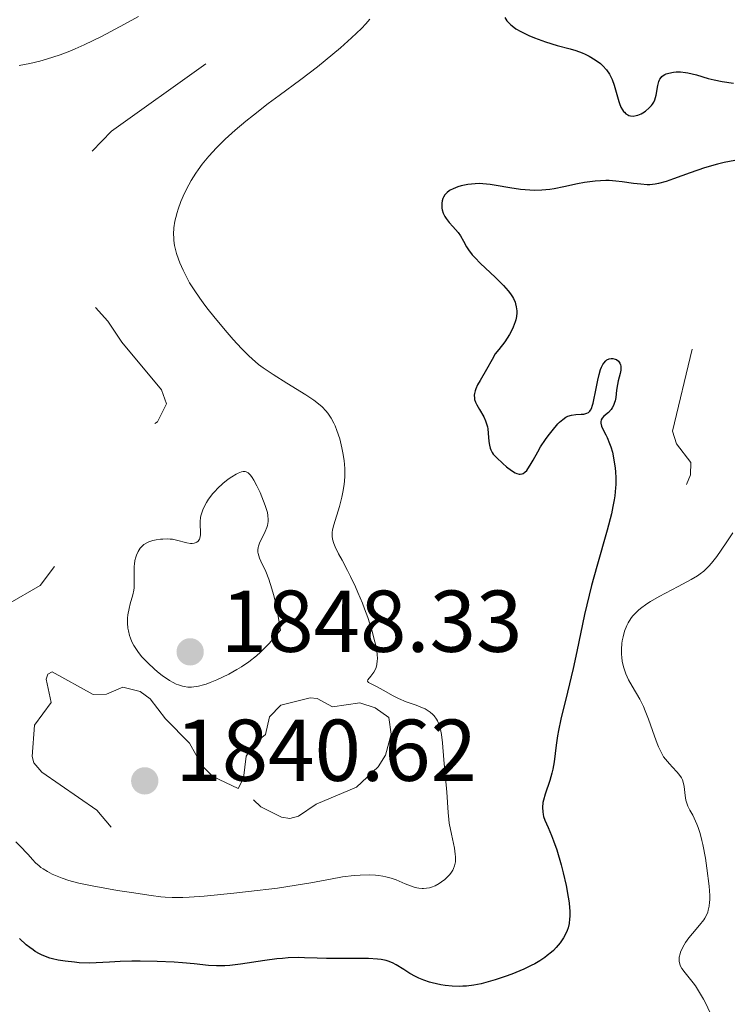
# Model space of a CAD drawing. Units: metres. Extents: x 680928 to 685461, y 4755873 to 4758961.
# Drawn here: x 683008 to 683089, y 4756625 to 4756737 of the extents above; entities that cross this region are included whole.
import ezdxf

# ---------------------------------------------------------------- set-up
doc = ezdxf.new("R2010")
doc.units = ezdxf.units.M
doc.header["$MEASUREMENT"] = 0
doc.linetypes.add('DGN Style 3', pattern=[76.65322, 54.7523, -21.90092])
doc.linetypes.add('DGN Style 5', pattern=[38.32661, 16.42569, -21.90092])
for name, color, linetype, lineweight in [('Carátula', 7, 'Continuous', 0), ('Elementos auxiliares', 7, 'Continuous', 0), ('Relieve y altimetría', 7, 'Continuous', 0), ('Textos de rotulación', 7, 'Continuous', 0)]:
    doc.layers.add(name, color=color, linetype=linetype, lineweight=lineweight)
doc.styles.add('Style-arial', font='arial.shx', dxfattribs={"bigfont": 'arialbig.shx'})

# ---------------------------------------------------------------- blocks, each defined once
blk = doc.blocks.new('5PATER')
at = {"layer": 'Relieve y altimetría', "linetype": 'Continuous', "lineweight": 0}
h = blk.add_hatch(color=250, dxfattribs=at)
edge = h.paths.add_edge_path()
edge.add_ellipse((0, 0), major_axis=(-1.1, -1.11), ratio=0.999422, start_angle=0, end_angle=360)

msp = doc.modelspace()

# ---------------------------------------------------------------- linework, layer by layer
at = {"layer": 'Carátula', "color": 7, "linetype": 'Continuous', "lineweight": 0}
msp.add_3dface([(681007.78, 4755872.71), (685461.18, 4755992.13), (685381.56, 4758961.08), (680928.16, 4758841.65)], dxfattribs=at)
at = {"layer": 'Elementos auxiliares', "color": 250, "linetype": 'Continuous', "lineweight": 0}
msp.add_3dface([(681881.45, 4756289.9), (685281.34, 4756381.07), (685218.7, 4758694.51), (681819.94, 4758603.33)], dxfattribs=at)
at = {"layer": 'Relieve y altimetría', "color": 27, "linetype": 'DGN Style 5', "lineweight": 0, "flags": 128}
for points, elevation in [([(683123.12, 4756744.78), (683119.14, 4756739.42), (683115.11, 4756735.38), (683112.49, 4756729.48), (683110.64, 4756727.95), (683109.75, 4756726.34), (683109.53, 4756723.59), (683109.98, 4756722.4), (683111.34, 4756721.47), (683113.89, 4756720.67), (683115.03, 4756719.35), (683114.95, 4756718.43), (683112.2, 4756717.06), (683104.28, 4756715.19), (683088.54, 4756713.58), (683086.57, 4756712.42), (683085.72, 4756710.67), (683084.57, 4756699.49), (683082.34, 4756690.07), (683082.77, 4756688.63), (683084.4, 4756686.5), (683084.37, 4756685.11), (683083.09, 4756681.96), (683082.74, 4756681.42)], 1852.5), ([(683029.01, 4756732.05), (683018.23, 4756724.34), (683013.72, 4756719.74), (683011.66, 4756716.73), (683010.57, 4756711.46), (683011.05, 4756709.43), (683013.1, 4756707.92), (683017.82, 4756702.66), (683019.42, 4756700.23), (683023.93, 4756694.8), (683024.52, 4756693.21), (683023.48, 4756691.14), (683016.98, 4756687.46), (683013.7, 4756684.74), (683013.24, 4756683.01), (683013.35, 4756679.08), (683012.35, 4756675.44), (683010.09, 4756672.45), (683006.39, 4756670.3), (683004.66, 4756668.84), (683004.19, 4756667.48), (683004.11, 4756664.34), (683003.61, 4756663.42), (683002.55, 4756663.66), (683000.15, 4756664.98), (682994.6, 4756666.43), (682992.84, 4756666.5), (682985.59, 4756664.7), (682984.58, 4756664.06), (682982.54, 4756661.94), (682979.61, 4756660.42), (682978.59, 4756660.42), (682977.56, 4756661.71), (682976.43, 4756664.15), (682976.17, 4756666.47), (682976.57, 4756669.14), (682977.61, 4756670.98), (682979.7, 4756672.22), (682983.48, 4756672.62), (682989.64, 4756674.3), (682991.22, 4756675.36), (682993.2, 4756677.46), (682993.48, 4756678.56), (682993.31, 4756679.5), (682991.27, 4756684.51), (682991.27, 4756686.03), (682991.64, 4756687.03), (682992.53, 4756687.62), (682993.45, 4756687.53), (682997.42, 4756685.28), (683001.29, 4756684.26), (683002.6, 4756684.23), (683002.19, 4756684.92), (683002.68, 4756686.92), (683003.58, 4756687.59), (683005.59, 4756687.79), (683006.8, 4756688.41), (683007.01, 4756690.38), (683006.18, 4756693.47), (683006.2, 4756696.98), (683005.63, 4756698.05), (683002.53, 4756700.35), (683001.31, 4756704.53), (683002.69, 4756711.38), (683002.64, 4756712.48), (683001.9, 4756714.75), (682997.12, 4756718.45), (682995.56, 4756720.37), (682994.39, 4756722.51), (682990.15, 4756726.98), (682985.85, 4756730.65), (682982.11, 4756732.95), (682978.55, 4756733.76), (682970.07, 4756737.84), (682961.57, 4756739.47), (682959.61, 4756738.79), (682955.58, 4756736.11)], 1842.5)]:
    msp.add_lwpolyline(points, dxfattribs=dict(at, elevation=elevation))
at = {"layer": 'Relieve y altimetría', "color": 36, "linetype": 'Continuous', "lineweight": 0, "flags": 128}
for points, elevation in [([(683021.3, 4756737.45), (683019.7, 4756736.56), (683017.09, 4756735.18), (683015.13, 4756734.22), (683014.08, 4756733.75), (683013.47, 4756733.5), (683012.36, 4756733.08), (683010.81, 4756732.56), (683010.05, 4756732.34), (683008.9, 4756732.07), (683007.7, 4756731.87)], 1840), ([(683047.74, 4756737.13), (683047.29, 4756736.63), (683046.79, 4756736.1), (683045.66, 4756735), (683044.41, 4756733.88), (683043.53, 4756733.13), (683041.77, 4756731.71), (683039.86, 4756730.26), (683037.39, 4756728.44), (683036.14, 4756727.51), (683034.44, 4756726.18), (683033.59, 4756725.49), (683032.37, 4756724.46), (683031.23, 4756723.43), (683030.71, 4756722.93), (683030.22, 4756722.44), (683029.35, 4756721.49), (683028.59, 4756720.57), (683028.14, 4756719.95), (683027.86, 4756719.54), (683027.35, 4756718.71), (683027.08, 4756718.23), (683026.59, 4756717.26), (683026.17, 4756716.3), (683025.86, 4756715.46), (683025.73, 4756715.06), (683025.57, 4756714.48), (683025.48, 4756714.07), (683025.36, 4756713.31), (683025.32, 4756712.6), (683025.34, 4756712.15), (683025.36, 4756711.86), (683025.44, 4756711.29), (683025.51, 4756710.98), (683025.67, 4756710.36), (683025.87, 4756709.74), (683026.03, 4756709.32), (683026.41, 4756708.46), (683026.87, 4756707.54), (683027.15, 4756707.04), (683027.66, 4756706.21), (683028.31, 4756705.27), (683028.69, 4756704.75), (683029.12, 4756704.18), (683030.07, 4756702.98), (683031.45, 4756701.35), (683032.13, 4756700.57), (683033.08, 4756699.53), (683033.91, 4756698.69), (683034.3, 4756698.33), (683035.04, 4756697.7), (683035.55, 4756697.32), (683036.7, 4756696.55), (683038.26, 4756695.58), (683040.42, 4756694.24), (683041.33, 4756693.63), (683041.7, 4756693.35), (683042.3, 4756692.85), (683042.73, 4756692.41), (683042.96, 4756692.13), (683043.31, 4756691.58), (683043.62, 4756691), (683043.77, 4756690.68), (683043.99, 4756690.16), (683044.3, 4756689.22), (683044.56, 4756688.19), (683044.67, 4756687.62), (683044.8, 4756686.73), (683044.88, 4756685.81), (683044.89, 4756685.34), (683044.88, 4756684.88), (683044.81, 4756683.98), (683044.67, 4756683.1), (683044.55, 4756682.53), (683044.27, 4756681.46), (683043.63, 4756679.38), (683043.49, 4756678.79), (683043.46, 4756678.52), (683043.45, 4756678.26), (683043.45, 4756678.08), (683043.49, 4756677.75), (683043.63, 4756677.24), (683043.78, 4756676.88), (683044.18, 4756676.06), (683044.57, 4756675.33), (683045.2, 4756674.15), (683045.55, 4756673.46), (683046.1, 4756672.3), (683046.38, 4756671.66), (683046.89, 4756670.43), (683047.14, 4756669.78), (683047.5, 4756668.79), (683047.97, 4756667.34), (683048.33, 4756666.02), (683048.46, 4756665.43)], 1845), ([(683031.98, 4756684.87), (683031.58, 4756684.59), (683030.96, 4756684.09), (683030.36, 4756683.54), (683030.07, 4756683.24), (683029.81, 4756682.94), (683029.33, 4756682.33), (683029.07, 4756681.92), (683028.77, 4756681.37), (683028.66, 4756681.11), (683028.46, 4756680.53), (683028.41, 4756680.25), (683028.36, 4756679.73), (683028.37, 4756679.26), (683028.41, 4756678.7), (683028.42, 4756678.45), (683028.41, 4756678.29), (683028.37, 4756677.99), (683028.29, 4756677.75), (683028.21, 4756677.61), (683028.14, 4756677.53), (683028, 4756677.4), (683027.9, 4756677.35), (683027.68, 4756677.27), (683027.43, 4756677.24), (683027.24, 4756677.24), (683026.83, 4756677.31), (683025.67, 4756677.64), (683025.2, 4756677.74), (683024.94, 4756677.76), (683024.67, 4756677.78), (683024.09, 4756677.76), (683023.83, 4756677.74), (683023.33, 4756677.66), (683022.97, 4756677.58), (683022.48, 4756677.42), (683022.28, 4756677.33), (683021.93, 4756677.12), (683021.66, 4756676.87), (683021.51, 4756676.7), (683021.27, 4756676.32), (683021.08, 4756675.91), (683021, 4756675.68), (683020.91, 4756675.32), (683020.85, 4756674.9), (683020.83, 4756674.67), (683020.83, 4756673.89), (683020.84, 4756672.75), (683020.81, 4756672.18), (683020.77, 4756671.9), (683020.66, 4756671.37), (683020.38, 4756670.34), (683020.24, 4756669.82), (683020.11, 4756669.1), (683020.07, 4756668.73), (683020.06, 4756668.16), (683020.11, 4756667.57), (683020.16, 4756667.27), (683020.29, 4756666.73), (683020.39, 4756666.45), (683020.57, 4756666.02), (683020.79, 4756665.58), (683020.93, 4756665.36), (683021.24, 4756664.9), (683021.42, 4756664.66), (683021.71, 4756664.3), (683022.41, 4756663.56), (683023.11, 4756662.91), (683023.48, 4756662.6), (683024.04, 4756662.16), (683024.87, 4756661.6), (683025.26, 4756661.37), (683025.64, 4756661.19), (683025.88, 4756661.09), (683026.33, 4756660.95), (683026.55, 4756660.9), (683026.97, 4756660.85), (683027.38, 4756660.85), (683027.65, 4756660.87), (683028.19, 4756660.96), (683028.75, 4756661.1), (683029.04, 4756661.19), (683029.5, 4756661.36), (683030.27, 4756661.68), (683031.62, 4756662.33), (683032.57, 4756662.84), (683033.08, 4756663.15), (683033.91, 4756663.71), (683034.8, 4756664.42), (683035.26, 4756664.83), (683035.91, 4756665.47), (683036.24, 4756665.82), (683036.75, 4756666.39), (683037.54, 4756667.36), (683037.29, 4756668.92), (683037.11, 4756669.84), (683036.99, 4756670.4), (683036.74, 4756671.41), (683036.56, 4756672.07), (683036.19, 4756673.17), (683035.85, 4756674.04)], 1845), ([(683035.85, 4756674.04), (683035.3, 4756675.24), (683035.16, 4756675.57), (683034.98, 4756676.11), (683034.95, 4756676.27), (683034.94, 4756676.54), (683034.97, 4756676.79), (683035.01, 4756676.95), (683035.14, 4756677.28), (683035.79, 4756678.6), (683035.98, 4756679.07), (683036.05, 4756679.3), (683036.13, 4756679.75), (683036.14, 4756679.98), (683036.11, 4756680.45), (683036.04, 4756680.8), (683035.79, 4756681.6), (683035.42, 4756682.57), (683035.2, 4756683.09), (683034.85, 4756683.84), (683034.49, 4756684.5), (683034.32, 4756684.77), (683034.11, 4756685.07), (683034, 4756685.18), (683033.84, 4756685.32), (683033.63, 4756685.44), (683033.52, 4756685.47), (683033.28, 4756685.48), (683033.1, 4756685.44), (683032.7, 4756685.29), (683032.48, 4756685.18), (683031.98, 4756684.87)], 1845), ([(683089.23, 4756678.48), (683088.47, 4756677.33), (683087.39, 4756675.78), (683086.77, 4756674.99), (683086.48, 4756674.67), (683086.09, 4756674.28), (683085.89, 4756674.1), (683085.47, 4756673.77), (683085.16, 4756673.56), (683084.46, 4756673.13), (683082.97, 4756672.33), (683080.79, 4756671.18), (683079.81, 4756670.62), (683079.38, 4756670.34), (683078.65, 4756669.82), (683078.45, 4756669.64), (683078.08, 4756669.29), (683077.76, 4756668.94), (683077.58, 4756668.69), (683077.26, 4756668.19), (683077.11, 4756667.89), (683076.85, 4756667.25), (683076.67, 4756666.59), (683076.58, 4756666.13), (683076.54, 4756665.82), (683076.49, 4756665.19), (683076.5, 4756664.56), (683076.53, 4756664.25), (683076.59, 4756663.77), (683076.75, 4756663.06), (683076.99, 4756662.36), (683077.14, 4756662.01), (683077.31, 4756661.66), (683077.7, 4756660.96), (683078.58, 4756659.46), (683079.01, 4756658.61), (683079.21, 4756658.14), (683079.59, 4756657.17), (683080.27, 4756655.23), (683080.57, 4756654.39), (683080.72, 4756654.03), (683081.01, 4756653.4), (683081.31, 4756652.89), (683081.51, 4756652.6), (683081.96, 4756652.06), (683082.33, 4756651.68), (683082.82, 4756651.17), (683083.05, 4756650.89), (683083.34, 4756650.46), (683083.45, 4756650.23), (683083.53, 4756649.99), (683083.64, 4756649.49), (683083.76, 4756648.44), (683083.84, 4756647.93), (683083.91, 4756647.69), (683084.09, 4756647.24)], 1855), ([(683048.46, 4756665.43), (683048.55, 4756664.92), (683048.58, 4756664.61), (683048.61, 4756664.06), (683048.6, 4756663.83), (683048.55, 4756663.42), (683048.46, 4756663.08), (683048.38, 4756662.88), (683048.2, 4756662.54), (683047.86, 4756662.09), (683047.52, 4756661.67), (683047.46, 4756661.52), (683047.58, 4756661.36), (683048.52, 4756660.92), (683049.26, 4756660.5), (683050.42, 4756659.83), (683051.02, 4756659.53), (683051.89, 4756659.17), (683053.02, 4756658.78), (683053.57, 4756658.56), (683054.05, 4756658.34), (683054.29, 4756658.21), (683054.62, 4756657.98), (683054.94, 4756657.7), (683055.08, 4756657.55), (683055.35, 4756657.19), (683055.47, 4756656.99), (683055.62, 4756656.65), (683055.75, 4756656.28), (683055.82, 4756656), (683055.93, 4756655.42), (683056.05, 4756654.48), (683056.19, 4756652.54), (683056.54, 4756648.85), (683056.68, 4756646.51), (683056.77, 4756645.7), (683056.82, 4756645.29), (683057.06, 4756644.03), (683057.4, 4756642.44), (683057.51, 4756641.75), (683057.53, 4756641.44), (683057.52, 4756640.89), (683057.49, 4756640.72), (683057.42, 4756640.41), (683057.32, 4756640.12), (683057.23, 4756639.94), (683057, 4756639.6), (683056.85, 4756639.4), (683056.5, 4756639.04), (683056.33, 4756638.88), (683055.95, 4756638.59), (683055.66, 4756638.4), (683055.2, 4756638.15), (683054.78, 4756637.98), (683054.56, 4756637.92), (683054.23, 4756637.86), (683053.89, 4756637.83), (683053.71, 4756637.83), (683053.33, 4756637.87), (683053.13, 4756637.91), (683052.82, 4756637.99), (683052.5, 4756638.1), (683051.8, 4756638.38), (683050.74, 4756638.81), (683050.17, 4756639.01), (683049.56, 4756639.18), (683049.24, 4756639.24), (683048.74, 4756639.32), (683048.4, 4756639.35), (683047.7, 4756639.39), (683046.64, 4756639.37), (683045.95, 4756639.32), (683044.63, 4756639.15), (683043.27, 4756638.9), (683040.99, 4756638.47), (683039.32, 4756638.2), (683037.18, 4756637.89), (683033.88, 4756637.48), (683032.21, 4756637.29), (683028.83, 4756636.95), (683027.11, 4756636.83), (683026.4, 4756636.8), (683025.15, 4756636.8), (683024.38, 4756636.85), (683023.86, 4756636.9), (683022.75, 4756637.04), (683020.52, 4756637.37), (683018.92, 4756637.62), (683016.03, 4756638.14), (683014.52, 4756638.44), (683013.77, 4756638.63), (683013.35, 4756638.75), (683012.59, 4756639), (683011.84, 4756639.31), (683011.46, 4756639.48), (683010.91, 4756639.77), (683010.41, 4756640.08), (683010.18, 4756640.24), (683009.96, 4756640.41), (683009.57, 4756640.76), (683009.21, 4756641.15)], 1845), ([(683084.09, 4756647.24), (683084.31, 4756646.8), (683084.65, 4756646.2), (683084.81, 4756645.88), (683085.12, 4756645.2), (683085.27, 4756644.81), (683085.48, 4756644.13), (683085.69, 4756643.33), (683085.79, 4756642.87), (683086.08, 4756641.28), (683086.25, 4756640.14), (683086.5, 4756638.1), (683086.57, 4756637.05), (683086.58, 4756636.55), (683086.56, 4756636.28), (683086.5, 4756635.81), (683086.41, 4756635.37), (683086.35, 4756635.14), (683086.21, 4756634.8), (683086.02, 4756634.44), (683085.89, 4756634.26), (683085.41, 4756633.65), (683084.61, 4756632.71), (683084.18, 4756632.18), (683083.82, 4756631.66), (683083.66, 4756631.39), (683083.43, 4756630.98), (683083.25, 4756630.57), (683083.18, 4756630.37), (683083.09, 4756629.97), (683083.07, 4756629.77), (683083.08, 4756629.49), (683083.14, 4756629.22), (683083.2, 4756629.04), (683083.38, 4756628.7), (683083.75, 4756628.19), (683084.37, 4756627.45), (683084.7, 4756627.04), (683084.94, 4756626.7), (683085.41, 4756625.97), (683085.85, 4756625.2), (683086.12, 4756624.68), (683086.57, 4756623.72)], 1855), ([(683009.21, 4756641.15), (683008.71, 4756641.7), (683008.44, 4756642), (683007.98, 4756642.48), (683007.32, 4756643.17)], 1845)]:
    msp.add_lwpolyline(points, dxfattribs=dict(at, elevation=elevation))
at = {"layer": 'Relieve y altimetría', "color": 36, "linetype": 'Continuous', "lineweight": 30, "elevation": 1850, "flags": 128}
for points in [[(683063.15, 4756737.35), (683063.41, 4756736.96), (683063.57, 4756736.77), (683063.85, 4756736.49), (683064.19, 4756736.22), (683064.44, 4756736.05), (683064.98, 4756735.72), (683065.9, 4756735.27), (683066.55, 4756735), (683067.83, 4756734.54), (683069.14, 4756734.14), (683070.62, 4756733.74), (683071.26, 4756733.56), (683072, 4756733.3), (683072.34, 4756733.16), (683072.82, 4756732.93), (683073.5, 4756732.52), (683074.09, 4756732.07), (683074.37, 4756731.81), (683074.78, 4756731.36), (683075.13, 4756730.85), (683075.29, 4756730.56), (683075.43, 4756730.26), (683075.67, 4756729.61), (683076.19, 4756727.75), (683076.27, 4756727.5), (683076.43, 4756727.1), (683076.6, 4756726.78), (683076.73, 4756726.61), (683076.82, 4756726.51), (683077, 4756726.34), (683077.21, 4756726.21), (683077.33, 4756726.16), (683077.51, 4756726.11), (683077.82, 4756726.08), (683078.17, 4756726.13), (683078.37, 4756726.18), (683078.75, 4756726.34), (683078.95, 4756726.45), (683079.24, 4756726.64), (683079.67, 4756727), (683079.92, 4756727.28), (683080.03, 4756727.43), (683080.18, 4756727.67), (683080.29, 4756727.93), (683080.46, 4756728.48), (683080.66, 4756729.56), (683080.76, 4756730.01), (683080.84, 4756730.2), (683080.89, 4756730.31), (683081.03, 4756730.5), (683081.1, 4756730.58), (683081.27, 4756730.72), (683081.46, 4756730.83)], [(683081.46, 4756730.83), (683081.6, 4756730.89), (683081.92, 4756730.99), (683082.45, 4756731.1), (683082.75, 4756731.12), (683083.24, 4756731.13), (683083.79, 4756731.07), (683084.09, 4756731.02), (683085.05, 4756730.78), (683086.41, 4756730.37), (683087.07, 4756730.2), (683088.01, 4756730.02), (683089.3, 4756729.83)], [(683089.46, 4756721), (683088.23, 4756720.77), (683087.46, 4756720.58), (683085.97, 4756720.15), (683084.35, 4756719.6), (683082.42, 4756718.9), (683081.61, 4756718.62), (683080.72, 4756718.36), (683080.33, 4756718.28), (683079.73, 4756718.23), (683079.42, 4756718.23), (683078.72, 4756718.28), (683077.88, 4756718.39), (683076.57, 4756718.58), (683075.84, 4756718.65), (683075.08, 4756718.7), (683074.69, 4756718.7), (683074.1, 4756718.69), (683073.49, 4756718.64), (683072.27, 4756718.47), (683071.45, 4756718.32), (683069.89, 4756717.99), (683068.82, 4756717.78), (683068.32, 4756717.7), (683067.4, 4756717.61), (683066.56, 4756717.58), (683066.02, 4756717.6), (683064.96, 4756717.69), (683063.75, 4756717.87), (683062.19, 4756718.15), (683061.49, 4756718.26), (683060.67, 4756718.34), (683060.3, 4756718.36), (683059.76, 4756718.35), (683058.95, 4756718.26), (683058.18, 4756718.1), (683057.8, 4756717.99), (683057.26, 4756717.78), (683056.93, 4756717.61), (683056.79, 4756717.52), (683056.59, 4756717.36), (683056.42, 4756717.19), (683056.32, 4756717.07), (683056.16, 4756716.81), (683056.1, 4756716.67), (683056.02, 4756716.39), (683055.97, 4756716.11), (683055.96, 4756715.92), (683055.98, 4756715.55), (683056.02, 4756715.35), (683056.13, 4756714.97)], [(683056.13, 4756714.97), (683056.3, 4756714.61), (683056.45, 4756714.38), (683056.79, 4756713.93), (683057.23, 4756713.45), (683057.84, 4756712.77), (683058.11, 4756712.4), (683058.45, 4756711.77), (683058.79, 4756711.14), (683059.01, 4756710.79), (683059.45, 4756710.22), (683059.73, 4756709.91), (683060.4, 4756709.25), (683062.06, 4756707.67), (683063, 4756706.72), (683063.56, 4756706.1), (683063.82, 4756705.77), (683064.05, 4756705.41), (683064.16, 4756705.23), (683064.33, 4756704.83), (683064.4, 4756704.62), (683064.48, 4756704.3), (683064.54, 4756703.83), (683064.54, 4756703.58), (683064.5, 4756703.19), (683064.42, 4756702.78), (683064.36, 4756702.56), (683064.13, 4756701.95), (683063.98, 4756701.63), (683063.71, 4756701.12), (683063.17, 4756700.29), (683062.48, 4756699.4), (683062.07, 4756698.92), (683061.73, 4756698.26), (683061.07, 4756697.11), (683060.34, 4756695.88), (683060.06, 4756695.36), (683059.85, 4756694.91), (683059.77, 4756694.7), (683059.7, 4756694.4), (683059.68, 4756694.21), (683059.69, 4756693.86), (683059.72, 4756693.7), (683059.82, 4756693.39), (683059.95, 4756693.1), (683060.28, 4756692.54), (683060.76, 4756691.7), (683060.96, 4756691.26), (683061.12, 4756690.81), (683061.18, 4756690.57), (683061.22, 4756690.33), (683061.28, 4756689.84), (683061.35, 4756688.89), (683061.4, 4756688.48), (683061.49, 4756688.12), (683061.55, 4756687.96), (683061.71, 4756687.66), (683061.85, 4756687.47), (683062.21, 4756687.06), (683062.94, 4756686.37), (683063.35, 4756686.02), (683063.92, 4756685.58), (683064.36, 4756685.32), (683064.55, 4756685.23), (683064.8, 4756685.17), (683064.92, 4756685.16), (683065.15, 4756685.2), (683065.25, 4756685.25), (683065.46, 4756685.39), (683065.67, 4756685.59), (683065.8, 4756685.76), (683066.07, 4756686.18), (683066.39, 4756686.76), (683066.92, 4756687.73), (683067.26, 4756688.29), (683067.8, 4756689.11), (683068.1, 4756689.53), (683068.56, 4756690.13), (683069.23, 4756690.9), (683069.43, 4756691.11), (683069.81, 4756691.43), (683070.15, 4756691.67), (683070.37, 4756691.78), (683070.79, 4756691.92), (683071.27, 4756691.99), (683071.89, 4756692.02), (683072.18, 4756692.04), (683072.43, 4756692.08), (683072.54, 4756692.12), (683072.71, 4756692.22), (683072.87, 4756692.37), (683072.95, 4756692.48), (683073.09, 4756692.76), (683073.16, 4756692.94), (683073.26, 4756693.26), (683073.35, 4756693.65), (683073.53, 4756694.57), (683073.78, 4756695.92), (683073.93, 4756696.56), (683074.1, 4756697.13), (683074.2, 4756697.38)], [(683074.2, 4756697.38), (683074.35, 4756697.69), (683074.47, 4756697.86), (683074.71, 4756698.13), (683074.83, 4756698.22), (683075.09, 4756698.35), (683075.33, 4756698.39), (683075.49, 4756698.39), (683075.78, 4756698.32), (683075.93, 4756698.26), (683076.15, 4756698.08), (683076.31, 4756697.84), (683076.37, 4756697.65), (683076.4, 4756697.51), (683076.41, 4756697.22), (683076.4, 4756697.04), (683076.33, 4756696.66), (683076.11, 4756695.84), (683076.02, 4756695.41), (683075.92, 4756694.76), (683075.83, 4756693.92), (683075.76, 4756693.54), (683075.71, 4756693.36), (683075.59, 4756693.03), (683075.43, 4756692.74), (683075.3, 4756692.56), (683075, 4756692.23), (683074.49, 4756691.79), (683074.27, 4756691.56), (683074.17, 4756691.39), (683074.12, 4756691.15), (683074.12, 4756690.99), (683074.22, 4756690.65), (683074.4, 4756690.25), (683074.7, 4756689.67), (683074.86, 4756689.35), (683075.14, 4756688.66), (683075.27, 4756688.29), (683075.45, 4756687.67), (683075.67, 4756686.59), (683075.78, 4756685.84), (683075.82, 4756685.43), (683075.85, 4756684.75), (683075.84, 4756684), (683075.82, 4756683.6), (683075.73, 4756682.71), (683075.66, 4756682.23), (683075.52, 4756681.46), (683075.34, 4756680.62), (683074.86, 4756678.78), (683073.67, 4756674.63), (683073.07, 4756672.44), (683072.79, 4756671.34), (683072.28, 4756669.14), (683071.38, 4756664.92), (683070.96, 4756662.96), (683070.31, 4756660.26), (683069.56, 4756657.18), (683069.28, 4756655.87), (683069.18, 4756655.27), (683069.03, 4756654.19), (683068.8, 4756652.31), (683068.64, 4756651.45), (683068.54, 4756651.02), (683068.29, 4756650.17), (683067.78, 4756648.61), (683067.58, 4756647.94), (683067.52, 4756647.64), (683067.46, 4756647.09), (683067.49, 4756646.6), (683067.55, 4756646.28), (683067.6, 4756646.07), (683067.75, 4756645.64), (683068.11, 4756644.81), (683068.51, 4756643.87), (683068.73, 4756643.29), (683069.09, 4756642.26), (683069.6, 4756640.55), (683069.84, 4756639.61), (683070.17, 4756638.19), (683070.42, 4756636.83), (683070.5, 4756636.2), (683070.56, 4756635.64), (683070.58, 4756635.29), (683070.59, 4756634.65), (683070.57, 4756634.35), (683070.5, 4756633.82), (683070.39, 4756633.33), (683070.29, 4756633.03), (683070.04, 4756632.48), (683069.88, 4756632.18), (683069.49, 4756631.61), (683069.03, 4756631.09), (683068.71, 4756630.76), (683068.48, 4756630.55), (683068.01, 4756630.16), (683067.73, 4756629.96), (683067.17, 4756629.58), (683066.58, 4756629.24), (683066.18, 4756629.02), (683065.33, 4756628.62)], [(683065.33, 4756628.62), (683063.95, 4756628.04), (683063.21, 4756627.77), (683062.06, 4756627.4), (683060.99, 4756627.09), (683060.45, 4756626.96), (683059.62, 4756626.8), (683058.79, 4756626.69), (683058.38, 4756626.66), (683057.96, 4756626.64), (683057.15, 4756626.66), (683056.35, 4756626.74), (683055.84, 4756626.82), (683054.88, 4756627.04), (683054.55, 4756627.14), (683053.92, 4756627.35), (683053.34, 4756627.59), (683052.98, 4756627.77), (683052.32, 4756628.14), (683051.63, 4756628.58), (683050.76, 4756629.13), (683050.32, 4756629.36), (683049.85, 4756629.53), (683049.6, 4756629.6), (683049.04, 4756629.71), (683048.61, 4756629.76), (683047.59, 4756629.82), (683042.78, 4756629.85), (683041.71, 4756629.89), (683040.29, 4756629.93), (683039.56, 4756629.94), (683038.4, 4756629.9), (683037.78, 4756629.85), (683037.12, 4756629.78), (683035.74, 4756629.59), (683032.98, 4756629.17), (683031.74, 4756629.03), (683031.19, 4756629), (683030.21, 4756628.99), (683029.33, 4756629.04), (683027.68, 4756629.22), (683026.35, 4756629.35), (683025.4, 4756629.41), (683023.45, 4756629.5), (683021.49, 4756629.53), (683020.55, 4756629.53), (683019.21, 4756629.49), (683018, 4756629.42), (683016.49, 4756629.33), (683015.72, 4756629.31), (683014.54, 4756629.35), (683014, 4756629.4), (683012.94, 4756629.52), (683012.16, 4756629.66), (683011.51, 4756629.8), (683011.19, 4756629.89), (683010.71, 4756630.05), (683010.24, 4756630.25), (683010, 4756630.36), (683009.51, 4756630.64), (683009.27, 4756630.81), (683008.89, 4756631.09), (683008.5, 4756631.41), (683007.71, 4756632.14)]]:
    msp.add_lwpolyline(points, dxfattribs=at)
at = {"layer": 'Relieve y altimetría', "color": 252, "linetype": 'DGN Style 3', "lineweight": 0, "elevation": 1842.5, "flags": 128}
msp.add_lwpolyline([(683027.14, 4756654.43), (683028.6, 4756651.85), (683029.81, 4756650.62), (683032.69, 4756649.27), (683033.3, 4756650.44), (683033.61, 4756652.94), (683034.61, 4756654.43), (683035.82, 4756655.43), (683036.29, 4756657.46), (683037.58, 4756658.78), (683040.92, 4756659.63), (683041.72, 4756659.53), (683043.48, 4756658.58), (683046.62, 4756659.04), (683048.35, 4756658.47), (683049.9, 4756657.35), (683050.2, 4756655.45), (683049.54, 4756653.07), (683048.68, 4756651.72), (683046.22, 4756649.4), (683041.61, 4756647.48), (683039.61, 4756646.1), (683038.59, 4756645.84), (683037.64, 4756645.99), (683035.31, 4756647.16), (683033.56, 4756648.84), (683032.47, 4756647.45), (683032.23, 4756646.52), (683032.64, 4756644.43), (683031.33, 4756643.37), (683027.18, 4756642.06), (683023.65, 4756642.04), (683019.52, 4756643.65), (683018.55, 4756644.38), (683016.56, 4756646.78), (683010.27, 4756651.13), (683009.37, 4756652.18), (683009.16, 4756652.93), (683009.44, 4756656.5), (683011.34, 4756659.1), (683010.77, 4756661.73), (683010.96, 4756662.31), (683011.47, 4756662.6), (683016.13, 4756659.98), (683017.65, 4756660.03), (683019.52, 4756660.84), (683021.5, 4756660.35), (683022.67, 4756659.5), (683024.4, 4756657.22), (683027.14, 4756654.43)], dxfattribs=at)

# ---------------------------------------------------------------- block references
at = {"layer": 'Relieve y altimetría', "color": 250, "linetype": 'Continuous', "lineweight": 0}
for p in [(683027.22, 4756664.87, 1848.33), (683022.03, 4756650.13, 1840.62)]:
    msp.add_blockref('5PATER', p, dxfattribs=at)

# ---------------------------------------------------------------- texts
at = {"layer": 'Textos de rotulación', "color": 250, "linetype": 'Continuous', "lineweight": 0, "style": 'Style-arial'}
for s, p in [('1848.33', (683030.72, 4756664.87, 1848.33)), ('1840.62', (683025.53, 4756650.13, 1840.62))]:
    msp.add_text(s, height=7, dxfattribs=at).set_placement(p)

doc.saveas('drawing.dxf')
